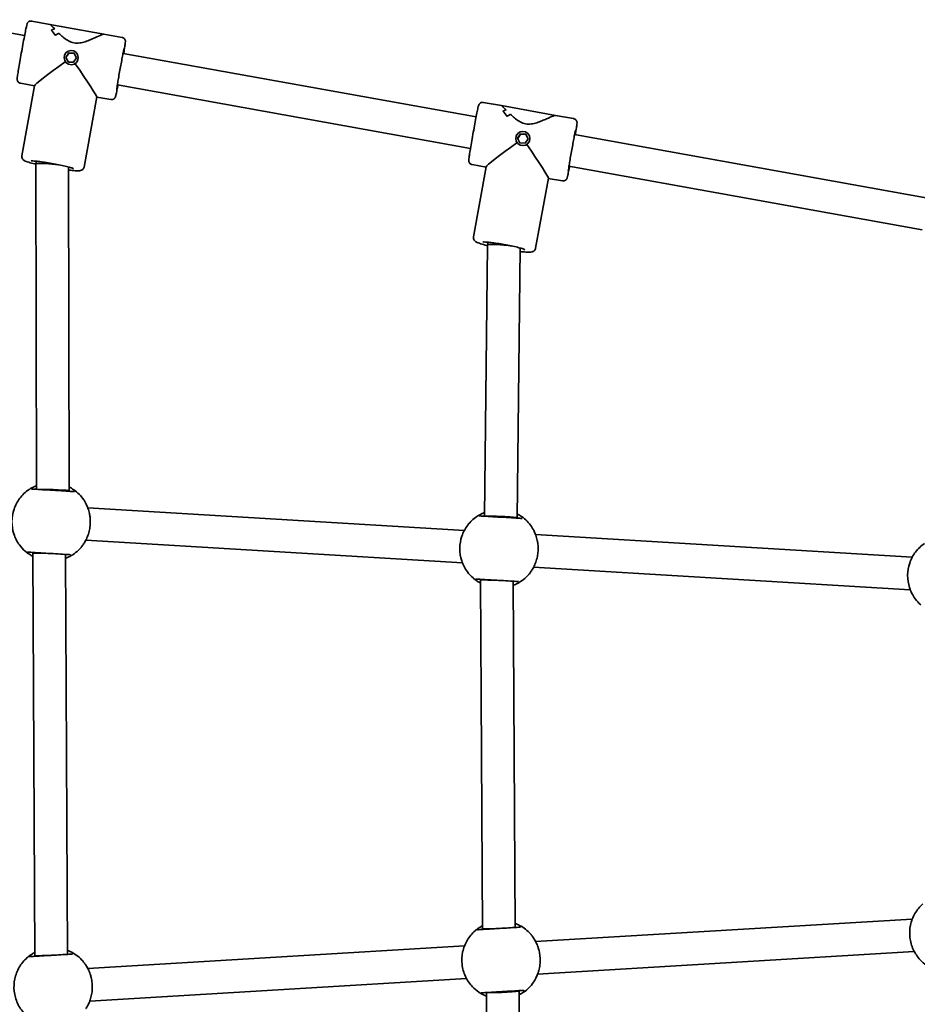
# Model space of a CAD drawing. Units: millimetres. Extents: x 10988 to 19073, y 7522 to 14171.
# Drawn here: x 15975 to 16415, y 10946 to 11428 of the extents above; entities that cross this region are included whole.
import ezdxf

# ---------------------------------------------------------------- set-up
doc = ezdxf.new("R2010")
doc.units = ezdxf.units.MM
doc.header["$LTSCALE"] = 100
doc.layers.add('Widoczne (ISO)', color=7, linetype='Continuous', lineweight=35)

msp = doc.modelspace()

# ---------------------------------------------------------------- linework, layer by layer
at = {"layer": 'Widoczne (ISO)'}
for p, q in [((15977.62, 11420.45), (15804.5, 11451.61)), ((15990.03, 11425.97), (15981.12, 11427.57)), ((15990.03, 11425.97), (16016.49, 11421.21)), ((15990.73, 11423.15), (15990.73, 11423.15)), ((16025.4, 11419.6), (16016.49, 11421.21)), ((15997.88, 11409.78), (15999.27, 11411.97)), ((15999.28, 11411.81), (15997.93, 11409.69)), ((15999.27, 11411.97), (16001.87, 11411.86)), ((15999.27, 11411.97), (15999.28, 11411.81)), ((16001.87, 11411.7), (15999.28, 11411.81)), ((16001.87, 11411.86), (16003.07, 11409.56)), ((16001.87, 11411.86), (16001.87, 11411.7)), ((16003.03, 11409.5), (16001.87, 11411.7)), ((16199.03, 11380.6), (16025.91, 11411.76)), ((15996.98, 11409.56), (15996.98, 11409.45)), ((15999.08, 11407.49), (15997.88, 11409.78)), ((16001.68, 11407.38), (15999.08, 11407.49)), ((16003.07, 11409.56), (16001.68, 11407.38)), ((16003.97, 11409.79), (16003.98, 11409.68)), ((15982.5, 11395.83), (15975.63, 11397.06)), ((15976.28, 11361.56), (15982.51, 11395.9)), ((16196.24, 11365.1), (16023.12, 11396.26)), ((16006.79, 11356.03), (16013.01, 11390.36)), ((16019.91, 11389.09), (16013.01, 11390.34)), ((16211.46, 11386.11), (16202.53, 11387.72)), ((16211.46, 11386.11), (16237.89, 11381.36)), ((16212.16, 11383.4), (16212.16, 11383.4)), ((16246.82, 11379.75), (16237.89, 11381.36)), ((16218.42, 11369.99), (16218.42, 11369.87)), ((16219.32, 11370.12), (16220.72, 11372.3)), ((16220.52, 11367.83), (16219.32, 11370.12)), ((16220.72, 11372.12), (16219.38, 11370.02)), ((16220.72, 11372.3), (16223.31, 11372.19)), ((16220.72, 11372.3), (16220.72, 11372.12)), ((16223.31, 11372.01), (16220.72, 11372.12)), ((16224.51, 11369.9), (16223.12, 11367.72)), ((16223.31, 11372.19), (16224.51, 11369.9)), ((16223.31, 11372.19), (16223.31, 11372.01)), ((16224.46, 11369.82), (16223.31, 11372.01)), ((16225.42, 11370.03), (16225.42, 11369.91)), ((16420.44, 11340.75), (16247.32, 11371.91)), ((16223.12, 11367.72), (16220.52, 11367.83)), ((15983.18, 11357.55), (15983.42, 11358.88)), ((15983.5, 11198.02), (15983.18, 11357.54)), ((15999.5, 11197.31), (15999.18, 11356.02)), ((16203.9, 11355.98), (16197.04, 11357.21)), ((16197.69, 11321.76), (16203.92, 11356.06)), ((16417.65, 11325.25), (16244.53, 11356.41)), ((16228.19, 11316.22), (16234.42, 11350.53)), ((16241.32, 11349.24), (16234.41, 11350.48)), ((16203.08, 11184.84), (16204.6, 11317.79)), ((16204.6, 11317.8), (16204.85, 11319.17)), ((16219.07, 11184.08), (16220.58, 11316.27)), ((16220.58, 11316.27), (16220.59, 11316.31)), ((15999.48, 11197.06), (15999.5, 11197.3)), ((16193.26, 11177.9), (16008.58, 11188.98)), ((16219.06, 11183.88), (16219.07, 11184.08)), ((16412.83, 11164.73), (16228.16, 11175.81)), ((16192.3, 11161.96), (16007.63, 11173.04)), ((15981.64, 11166.81), (15981.65, 11167.07)), ((15982.64, 10969.28), (15981.64, 11166.81)), ((15998.63, 10970.02), (15997.64, 11166.11)), ((16411.88, 11148.79), (16227.2, 11159.87)), ((16201.21, 11153.64), (16201.23, 11153.9)), ((16202.21, 10982.45), (16201.21, 11153.64)), ((16218.21, 10983.19), (16217.22, 11152.94)), ((16412.87, 10987.34), (16228.2, 10976.26)), ((16202.22, 10982.23), (16202.21, 10982.45)), ((16193.3, 10974.17), (16008.62, 10963.09)), ((15982.65, 10969.06), (15982.64, 10969.28)), ((16413.83, 10971.4), (16229.15, 10960.32)), ((16194.25, 10958.23), (16009.58, 10947.15)), ((16204.59, 10818.31), (16204.07, 10951.29)), ((16220.07, 10952.02), (16220.05, 10952.25)), ((16220.59, 10819.77), (16220.07, 10952.02))]:
    msp.add_line(p, q, dxfattribs=at)
for centre, major_axis, ratio, start_param, end_param in [((15998.08, 11408.77), (10.61, -12.28), 0.924412, 2.771095, 2.8829), ((15998.08, 11408.77), (-10.61, 12.28), 0.924412, 5.912684, 6.024489), ((15979.11, 11412.19), (-12.09, -10.45), 0.92194, 2.962909, 3.188978), ((15979.11, 11412.19), (12.09, 10.45), 0.92194, 6.104506, 6.330574), ((15981.89, 11411.69), (12.09, 10.45), 0.92194, 0.159164, 0.15919), ((16002.95, 11407.89), (-10.61, 12.28), 0.924412, 6.115289, 6.250561), ((16002.95, 11407.89), (10.61, -12.28), 0.924412, 2.973692, 3.108964), ((15981.89, 11411.69), (12.09, 10.45), 0.92194, 6.239774, 6.239804), ((16000.52, 11408.33), (-18, -12.49), 0.047399, 4.842099, 6.23576), ((16000.52, 11408.33), (-12.48, 17.99), 0.030696, 3.172239, 4.599459), ((16219.49, 11368.92), (10.5, -12.48), 0.91425, 2.778513, 2.890318), ((16219.49, 11368.92), (-10.5, 12.48), 0.91425, 5.920103, 6.031907), ((16200.52, 11372.34), (-12.29, -10.34), 0.911461, 2.98175, 3.207819), ((16200.52, 11372.34), (12.29, 10.34), 0.911461, 6.123347, 6.349415), ((16203.3, 11371.83), (12.29, 10.34), 0.911461, 0.178005, 0.178031), ((16224.36, 11368.04), (-10.5, 12.48), 0.91425, 6.122707, 6.257979), ((16224.36, 11368.04), (10.5, -12.48), 0.91425, 2.981111, 3.116382), ((16203.3, 11371.83), (12.29, 10.34), 0.911461, 6.258615, 6.258644), ((16221.93, 11368.48), (-18, -12.49), 0.053115, 4.836395, 6.23004), ((16221.93, 11368.48), (-12.48, 17.98), 0.03642, 3.177942, 4.605178), ((15991.18, 11356.83), (8, -0.71), 0.07885, 1.580405, 3.148764), ((15991.18, 11356.83), (8, -0.71), 0.07885, 1.181774, 1.580405), ((16212.59, 11317.03), (-7.99, 0.77), 0.090131, 4.721589, 6.290781), ((16212.59, 11317.03), (-7.99, 0.77), 0.090131, 4.200476, 4.721589), ((16212.59, 11317.03), (-7.99, 0.77), 0.090131, 3.149188, 3.214343), ((15991.5, 11197.54), (-8, 0.23), 0.039923, 3.140356, 5.623374), ((16005.96, 11192.75), (0.798, -0.855), 0.536109, 1.291948, 1.30285), ((16211.07, 11184.36), (-8, 0.29), 0.045544, 3.140488, 5.793962), ((16003.99, 11181.35), (1.33, 9.39), 0.602939, 5.119244, 5.131683), ((16003.98, 11181.17), (0.2, -9.49), 0.602939, 1.151502, 1.163941), ((16225.53, 11179.57), (0.798, -0.855), 0.536109, 1.291948, 1.30285), ((16223.56, 11168.17), (1.33, 9.39), 0.602939, 5.119244, 5.131683), ((15989.64, 11166.59), (8, -0.22), 0.000043, 1.572118, 3.141591), ((16004.57, 11169.62), (-0.897, -0.755), 0.537696, 1.839092, 1.849966), ((16223.55, 11168), (0.2, -9.49), 0.602939, 1.151502, 1.163941), ((16224.14, 11156.45), (-0.897, -0.755), 0.537696, 1.839092, 1.849966), ((16209.21, 11153.42), (-8, 0.22), 0.00005, 4.713897, 6.283184), ((16210.21, 10982.71), (-8, -0.26), 0.00005, 4.710556, 6.283184), ((16225.14, 10979.68), (0.894, -0.754), 0.536109, 1.291948, 1.30285), ((15990.64, 10969.54), (8, 0.26), 0.000043, 1.569231, 3.141592), ((16224.55, 10968.13), (0.2, 9.49), 0.602939, 5.119244, 5.131683), ((16005.56, 10966.51), (0.894, -0.754), 0.536109, 1.291948, 1.30285), ((16224.56, 10967.96), (1.33, -9.39), 0.602939, 1.151502, 1.163941), ((16004.97, 10954.96), (0.2, 9.49), 0.602939, 5.119244, 5.131683), ((16226.52, 10956.56), (-0.8, -0.857), 0.537696, 1.839092, 1.849966), ((16004.98, 10954.78), (1.33, -9.39), 0.602939, 1.151502, 1.163941), ((16212.07, 10951.77), (-8, -0.26), 0.045578, 0.550965, 3.142869)]:
    msp.add_ellipse(centre, major_axis=major_axis, ratio=ratio, start_param=start_param, end_param=end_param, dxfattribs=at)
for centre, major_axis, ratio in [((16000.47, 11409.67), (3.5, 0.11), 0.996814), ((16221.92, 11370.01), (3.5, 0.02), 0.995859)]:
    msp.add_ellipse(centre, major_axis=major_axis, ratio=ratio, dxfattribs=at)
for points, knots in [([(15975.63, 11397.06), (15975.42, 11397.1), (15975.22, 11397.17), (15974.85, 11397.37), (15974.7, 11397.49), (15974.43, 11397.75), (15974.34, 11397.89), (15974.17, 11398.17), (15974.12, 11398.29), (15974.04, 11398.52), (15974.02, 11398.61), (15974, 11398.76), (15973.99, 11398.83), (15973.98, 11398.96), (15973.98, 11399.01), (15973.97, 11399.17), (15973.98, 11399.24), (15974, 11399.65), (15974.06, 11400.02), (15974.23, 11401.26), (15974.37, 11402.15), (15974.71, 11404.23), (15974.91, 11405.41), (15975.35, 11407.98), (15975.59, 11409.36), (15976.09, 11412.18), (15976.35, 11413.62), (15976.86, 11416.42), (15977.12, 11417.79), (15977.59, 11420.29), (15977.81, 11421.44), (15978.2, 11423.4), (15978.37, 11424.22), (15978.64, 11425.48), (15978.66, 11425.7), (15978.89, 11426.32), (15978.91, 11426.38), (15978.98, 11426.52), (15979.01, 11426.56), (15979.08, 11426.68), (15979.13, 11426.78), (15979.35, 11427.02), (15979.48, 11427.17), (15979.93, 11427.43), (15980.18, 11427.54), (15980.69, 11427.61), (15980.91, 11427.61), (15981.12, 11427.57)], [6.205114, 6.205114, 6.205114, 6.205114, 6.210501, 6.210501, 6.216435, 6.216435, 6.224162, 6.224162, 6.235228, 6.235228, 6.24918, 6.24918, 6.265804, 6.265804, 6.29131, 6.29131, 6.350954, 6.350954, 6.645092, 6.645092, 6.984644, 6.984644, 7.308098, 7.308098, 7.629441, 7.629441, 7.950277, 7.950277, 8.271132, 8.271132, 8.59256, 8.59256, 8.916365, 8.916365, 9.257334, 9.257334, 9.290576, 9.290576, 9.301705, 9.301705, 9.31863, 9.31863, 9.332272, 9.332272, 9.341308, 9.341308, 9.346707, 9.346707, 9.346707, 9.346707]), ([(15992.3, 11423.77), (15991.75, 11424.35), (15991.26, 11424.86), (15990.59, 11425.53), (15990.36, 11425.74), (15990.13, 11425.93), (15990.07, 11425.96), (15990.03, 11425.97)], [10.2894052, 10.2894052, 10.2894052, 10.2894052, 10.638578, 10.638578, 10.9101173, 10.9101173, 11.0613066, 11.0613066, 11.0613066, 11.0613066]), ([(15990.03, 11425.97), (15990.07, 11425.96), (15990.13, 11425.93), (15990.36, 11425.74), (15990.59, 11425.53), (15991.26, 11424.86), (15991.75, 11424.35), (15992.3, 11423.77)], [2.3566813, 2.3566813, 2.3566813, 2.3566813, 2.5078706, 2.5078706, 2.7794099, 2.7794099, 3.1285317, 3.1285317, 3.1285317, 3.1285317]), ([(16016.49, 11421.21), (16016.44, 11421.22), (16016.36, 11421.21), (16016.02, 11421.12), (16015.71, 11421.01), (16014.49, 11420.5), (16013.32, 11419.95), (16011.39, 11419.08), (16010.65, 11418.75), (16009.06, 11418.09), (16008.22, 11417.76), (16006.47, 11417.2), (16005.56, 11416.97), (16003.72, 11416.72), (16002.78, 11416.71), (16001.84, 11416.88), (16000.89, 11417.05), (16000.02, 11417.38), (15998.39, 11418.26), (15997.64, 11418.79), (15996.22, 11419.92), (15995.55, 11420.52), (15994.75, 11421.29), (15994.57, 11421.46), (15994.39, 11421.64)], [6.829344, 6.829344, 6.829344, 6.829344, 6.980533, 6.980533, 7.252073, 7.252073, 7.795151, 7.795151, 8.082695, 8.082695, 8.370238, 8.370238, 8.657782, 8.657782, 8.945325, 8.945325, 8.945325, 9.232869, 9.232869, 9.520412, 9.520412, 9.807956, 9.807956, 9.897439, 9.897439, 9.897439, 9.897439]), ([(15994.39, 11421.64), (15994.57, 11421.46), (15994.75, 11421.29), (15995.55, 11420.52), (15996.22, 11419.92), (15997.64, 11418.79), (15998.39, 11418.26), (16000.02, 11417.38), (16000.89, 11417.05), (16002.78, 11416.71), (16003.72, 11416.72), (16005.56, 11416.97), (16006.47, 11417.2), (16008.22, 11417.76), (16009.06, 11418.09), (16010.65, 11418.75), (16011.39, 11419.08), (16013.32, 11419.95), (16014.49, 11420.5), (16015.71, 11421.01), (16016.02, 11421.12), (16016.36, 11421.21), (16016.44, 11421.22), (16016.49, 11421.21)], [3.520602, 3.520602, 3.520602, 3.520602, 3.610032, 3.610032, 3.897576, 3.897576, 4.185119, 4.185119, 4.472663, 4.472663, 4.760206, 4.760206, 5.04775, 5.04775, 5.335293, 5.335293, 5.622837, 5.622837, 6.165915, 6.165915, 6.437455, 6.437455, 6.588644, 6.588644, 6.588644, 6.588644]), ([(16026.2, 11411.71), (16026.32, 11412.42), (16026.43, 11413.08), (16026.69, 11414.68), (16026.82, 11415.5), (16027, 11416.78), (16027.06, 11416.99), (16027.06, 11417.65), (16027.06, 11417.72), (16027.04, 11417.87), (16027.04, 11417.92), (16027.01, 11418.06), (16026.99, 11418.16), (16026.88, 11418.47), (16026.8, 11418.65), (16026.48, 11419.05), (16026.28, 11419.24), (16025.82, 11419.49), (16025.62, 11419.56), (16025.4, 11419.6)], [2.2693775, 2.2693775, 2.2693775, 2.2693775, 2.4655177, 2.4655177, 2.7893222, 2.7893222, 3.1302913, 3.1302913, 3.1635332, 3.1635332, 3.1746624, 3.1746624, 3.1915879, 3.1915879, 3.2052291, 3.2052291, 3.214266, 3.214266, 3.2196641, 3.2196641, 3.2196641, 3.2196641]), ([(16022.79, 11394), (16022.79, 11394), (16022.79, 11394), (16022.79, 11394.03), (16022.8, 11394.13), (16022.85, 11394.5), (16022.9, 11394.88), (16023.06, 11395.92), (16023.18, 11396.63), (16023.45, 11398.28), (16023.61, 11399.23), (16023.96, 11401.26), (16024.15, 11402.34), (16024.54, 11404.53), (16024.75, 11405.63), (16025.14, 11407.75), (16025.32, 11408.76), (16025.67, 11410.58), (16025.83, 11411.39), (16026.1, 11412.72), (16026.21, 11413.24), (16026.33, 11413.75), (16026.35, 11413.87), (16026.38, 11413.98), (16026.39, 11414), (16026.39, 11414)], [6.351856, 6.351856, 6.351856, 6.351856, 6.373986, 6.373986, 6.512272, 6.512272, 6.774265, 6.774265, 7.083442, 7.083442, 7.400312, 7.400312, 7.718876, 7.718876, 8.037849, 8.037849, 8.356642, 8.356642, 8.67438, 8.67438, 8.987683, 8.987683, 9.128187, 9.128187, 9.199964, 9.199964, 9.199964, 9.199964]), ([(16019.91, 11389.09), (16020.12, 11389.05), (16020.34, 11389.05), (16020.75, 11389.11), (16020.93, 11389.17), (16021.27, 11389.32), (16021.41, 11389.41), (16021.67, 11389.62), (16021.76, 11389.72), (16021.91, 11389.9), (16021.96, 11389.98), (16022.04, 11390.12), (16022.07, 11390.17), (16022.12, 11390.29), (16022.14, 11390.34), (16022.2, 11390.49), (16022.22, 11390.55), (16022.34, 11390.95), (16022.42, 11391.32), (16022.69, 11392.54), (16022.87, 11393.42), (16023.18, 11395.02), (16023.29, 11395.59), (16023.41, 11396.21)], [0.0780714, 0.0780714, 0.0780714, 0.0780714, 0.0834582, 0.0834582, 0.0893929, 0.0893929, 0.09712, 0.09712, 0.1081852, 0.1081852, 0.1221373, 0.1221373, 0.1387619, 0.1387619, 0.1642677, 0.1642677, 0.2239118, 0.2239118, 0.5180499, 0.5180499, 0.8576016, 0.8576016, 1.0283581, 1.0283581, 1.0283581, 1.0283581]), ([(16197.04, 11357.21), (16196.83, 11357.25), (16196.63, 11357.32), (16196.26, 11357.52), (16196.11, 11357.64), (16195.85, 11357.9), (16195.75, 11358.03), (16195.58, 11358.32), (16195.53, 11358.44), (16195.45, 11358.67), (16195.44, 11358.76), (16195.41, 11358.91), (16195.4, 11358.97), (16195.39, 11359.1), (16195.39, 11359.16), (16195.38, 11359.32), (16195.39, 11359.39), (16195.42, 11359.8), (16195.47, 11360.17), (16195.64, 11361.41), (16195.78, 11362.3), (16196.12, 11364.38), (16196.32, 11365.56), (16196.76, 11368.13), (16197, 11369.5), (16197.5, 11372.33), (16197.76, 11373.77), (16198.27, 11376.57), (16198.53, 11377.93), (16199, 11380.44), (16199.22, 11381.59), (16199.61, 11383.55), (16199.78, 11384.37), (16200.05, 11385.63), (16200.07, 11385.85), (16200.3, 11386.47), (16200.32, 11386.53), (16200.39, 11386.67), (16200.42, 11386.71), (16200.49, 11386.83), (16200.54, 11386.93), (16200.76, 11387.17), (16200.89, 11387.31), (16201.34, 11387.58), (16201.59, 11387.69), (16202.1, 11387.76), (16202.32, 11387.76), (16202.53, 11387.72)], [6.193691, 6.193691, 6.193691, 6.193691, 6.199078, 6.199078, 6.205013, 6.205013, 6.21274, 6.21274, 6.223805, 6.223805, 6.237757, 6.237757, 6.254382, 6.254382, 6.279887, 6.279887, 6.339531, 6.339531, 6.633669, 6.633669, 6.973221, 6.973221, 7.296676, 7.296676, 7.618018, 7.618018, 7.938854, 7.938854, 8.259709, 8.259709, 8.581137, 8.581137, 8.904942, 8.904942, 9.245911, 9.245911, 9.279153, 9.279153, 9.290282, 9.290282, 9.307208, 9.307208, 9.320849, 9.320849, 9.329886, 9.329886, 9.335284, 9.335284, 9.335284, 9.335284]), ([(16213.73, 11384), (16213.17, 11384.56), (16212.69, 11385.06), (16212.01, 11385.71), (16211.78, 11385.92), (16211.55, 11386.08), (16211.5, 11386.11), (16211.46, 11386.11)], [10.2894052, 10.2894052, 10.2894052, 10.2894052, 10.638578, 10.638578, 10.9101173, 10.9101173, 11.0437719, 11.0437719, 11.0437719, 11.0437719]), ([(16211.46, 11386.11), (16211.5, 11386.11), (16211.55, 11386.08), (16211.78, 11385.92), (16212.01, 11385.71), (16212.69, 11385.06), (16213.17, 11384.56), (16213.73, 11384)], [2.374216, 2.374216, 2.374216, 2.374216, 2.5078706, 2.5078706, 2.7794099, 2.7794099, 3.1285317, 3.1285317, 3.1285317, 3.1285317]), ([(16237.89, 11381.36), (16237.84, 11381.37), (16237.76, 11381.36), (16237.44, 11381.3), (16237.13, 11381.19), (16235.92, 11380.72), (16234.75, 11380.18), (16232.82, 11379.33), (16232.08, 11379.01), (16230.5, 11378.36), (16229.65, 11378.04), (16227.9, 11377.48), (16227, 11377.25), (16225.16, 11377.01), (16224.22, 11377), (16223.28, 11377.17), (16222.33, 11377.34), (16221.46, 11377.68), (16219.83, 11378.54), (16219.07, 11379.07), (16217.65, 11380.2), (16216.99, 11380.79), (16216.19, 11381.55), (16216, 11381.72), (16215.82, 11381.9)], [6.846879, 6.846879, 6.846879, 6.846879, 6.980533, 6.980533, 7.252073, 7.252073, 7.795151, 7.795151, 8.082695, 8.082695, 8.370238, 8.370238, 8.657782, 8.657782, 8.945325, 8.945325, 8.945325, 9.232869, 9.232869, 9.520412, 9.520412, 9.807956, 9.807956, 9.897439, 9.897439, 9.897439, 9.897439]), ([(16215.82, 11381.9), (16216, 11381.72), (16216.19, 11381.55), (16216.99, 11380.79), (16217.65, 11380.2), (16219.07, 11379.07), (16219.83, 11378.54), (16221.46, 11377.68), (16222.33, 11377.34), (16224.22, 11377), (16225.16, 11377.01), (16227, 11377.25), (16227.9, 11377.48), (16229.65, 11378.04), (16230.5, 11378.36), (16232.08, 11379.01), (16232.82, 11379.33), (16234.75, 11380.18), (16235.92, 11380.72), (16237.13, 11381.19), (16237.44, 11381.3), (16237.76, 11381.36), (16237.84, 11381.37), (16237.89, 11381.36)], [3.520602, 3.520602, 3.520602, 3.520602, 3.610032, 3.610032, 3.897576, 3.897576, 4.185119, 4.185119, 4.472663, 4.472663, 4.760206, 4.760206, 5.04775, 5.04775, 5.335293, 5.335293, 5.622837, 5.622837, 6.165915, 6.165915, 6.437455, 6.437455, 6.571109, 6.571109, 6.571109, 6.571109]), ([(16247.61, 11371.86), (16247.73, 11372.57), (16247.84, 11373.23), (16248.1, 11374.83), (16248.23, 11375.65), (16248.41, 11376.93), (16248.47, 11377.14), (16248.47, 11377.8), (16248.47, 11377.87), (16248.45, 11378.02), (16248.45, 11378.07), (16248.42, 11378.2), (16248.4, 11378.31), (16248.29, 11378.61), (16248.21, 11378.8), (16247.89, 11379.2), (16247.69, 11379.39), (16247.23, 11379.64), (16247.03, 11379.71), (16246.82, 11379.75)], [2.2808003, 2.2808003, 2.2808003, 2.2808003, 2.4769404, 2.4769404, 2.800745, 2.800745, 3.1417141, 3.1417141, 3.1749559, 3.1749559, 3.1860852, 3.1860852, 3.2030107, 3.2030107, 3.2166519, 3.2166519, 3.2256888, 3.2256888, 3.2310869, 3.2310869, 3.2310869, 3.2310869]), ([(16244.2, 11354.15), (16244.2, 11354.15), (16244.2, 11354.15), (16244.2, 11354.18), (16244.21, 11354.28), (16244.26, 11354.65), (16244.31, 11355.03), (16244.47, 11356.07), (16244.59, 11356.78), (16244.86, 11358.43), (16245.02, 11359.38), (16245.37, 11361.41), (16245.56, 11362.49), (16245.96, 11364.68), (16246.16, 11365.78), (16246.55, 11367.9), (16246.74, 11368.9), (16247.08, 11370.72), (16247.24, 11371.53), (16247.51, 11372.87), (16247.62, 11373.39), (16247.74, 11373.9), (16247.77, 11374.02), (16247.79, 11374.13), (16247.8, 11374.15), (16247.8, 11374.15)], [6.340433, 6.340433, 6.340433, 6.340433, 6.362563, 6.362563, 6.500849, 6.500849, 6.762842, 6.762842, 7.072019, 7.072019, 7.388889, 7.388889, 7.707454, 7.707454, 8.026426, 8.026426, 8.345219, 8.345219, 8.662957, 8.662957, 8.97626, 8.97626, 9.116764, 9.116764, 9.188541, 9.188541, 9.188541, 9.188541]), ([(15983.18, 11357.41), (15983, 11357.45), (15982.82, 11357.5), (15981.48, 11357.83), (15980.47, 11358.1), (15978.74, 11358.64), (15978.12, 11358.84), (15977.29, 11359.33), (15977.09, 11359.45), (15976.76, 11359.81), (15976.68, 11359.9), (15976.48, 11360.21), (15976.35, 11360.45), (15976.24, 11361.02), (15976.23, 11361.29), (15976.28, 11361.56)], [3.7802281, 3.7802281, 3.7802281, 3.7802281, 3.8301747, 3.8301747, 4.1608012, 4.1608012, 4.5228033, 4.5228033, 4.625986, 4.625986, 4.6553222, 4.6553222, 4.6986786, 4.6986786, 4.7291686, 4.7291686, 4.7291686, 4.7291686]), ([(15980.84, 11359.01), (15980.84, 11359.01), (15980.84, 11359.01), (15980.89, 11359.02), (15981, 11359.03), (15981.43, 11359.03), (15981.81, 11359.01), (15982.89, 11358.94), (15983.63, 11358.87), (15985.37, 11358.66), (15986.39, 11358.52), (15988.57, 11358.19), (15989.73, 11358), (15992.07, 11357.58), (15993.25, 11357.35), (15995.5, 11356.89), (15996.56, 11356.66), (15998.46, 11356.21), (15999.29, 11356), (16000.6, 11355.63), (16001.1, 11355.46), (16001.49, 11355.31), (16001.57, 11355.27), (16001.62, 11355.25), (16001.63, 11355.24), (16001.63, 11355.24)], [4.957191, 4.957191, 4.957191, 4.957191, 4.987617, 4.987617, 5.124663, 5.124663, 5.35079, 5.35079, 5.638372, 5.638372, 5.946619, 5.946619, 6.260804, 6.260804, 6.576473, 6.576473, 6.891284, 6.891284, 7.201606, 7.201606, 7.494899, 7.494899, 7.60304, 7.60304, 7.642739, 7.642739, 7.642739, 7.642739]), ([(16006.79, 11356.03), (16006.74, 11355.78), (16006.65, 11355.55), (16006.42, 11355.15), (16006.27, 11354.98), (16005.97, 11354.71), (16005.82, 11354.61), (16005.5, 11354.44), (16005.35, 11354.38), (16004.93, 11354.26), (16004.72, 11354.23), (16003.89, 11354.15), (16003.25, 11354.16), (16001.51, 11354.27), (16000.42, 11354.38), (15999.18, 11354.53)], [1.587576, 1.587576, 1.587576, 1.587576, 1.6155211, 1.6155211, 1.6462516, 1.6462516, 1.684503, 1.684503, 1.7390868, 1.7390868, 1.8542222, 1.8542222, 2.1683815, 2.1683815, 2.5084398, 2.5084398, 2.5084398, 2.5084398]), ([(16241.32, 11349.24), (16241.54, 11349.2), (16241.75, 11349.2), (16242.16, 11349.26), (16242.34, 11349.32), (16242.68, 11349.47), (16242.82, 11349.56), (16243.08, 11349.77), (16243.17, 11349.87), (16243.32, 11350.05), (16243.37, 11350.13), (16243.45, 11350.27), (16243.48, 11350.32), (16243.53, 11350.44), (16243.55, 11350.49), (16243.61, 11350.64), (16243.63, 11350.7), (16243.75, 11351.1), (16243.83, 11351.47), (16244.1, 11352.69), (16244.28, 11353.57), (16244.59, 11355.16), (16244.71, 11355.74), (16244.82, 11356.36)], [0.0894942, 0.0894942, 0.0894942, 0.0894942, 0.094881, 0.094881, 0.1008157, 0.1008157, 0.1085428, 0.1085428, 0.119608, 0.119608, 0.13356, 0.13356, 0.1501847, 0.1501847, 0.1756905, 0.1756905, 0.2353346, 0.2353346, 0.5294726, 0.5294726, 0.8690244, 0.8690244, 1.0397809, 1.0397809, 1.0397809, 1.0397809]), ([(16204.59, 11317.48), (16204.21, 11317.57), (16203.84, 11317.67), (16202.36, 11318.06), (16201.39, 11318.35), (16199.71, 11318.94), (16199.19, 11318.95), (16198.23, 11319.91), (16198.13, 11320.02), (16197.9, 11320.37), (16197.76, 11320.64), (16197.65, 11321.23), (16197.65, 11321.5), (16197.69, 11321.76)], [3.7762157, 3.7762157, 3.7762157, 3.7762157, 3.8808582, 3.8808582, 4.2151366, 4.2151366, 4.6012201, 4.6012201, 4.6424951, 4.6424951, 4.6954966, 4.6954966, 4.7291847, 4.7291847, 4.7291847, 4.7291847]), ([(16202.34, 11319.26), (16202.34, 11319.26), (16202.36, 11319.26), (16202.52, 11319.28), (16202.71, 11319.28), (16203.36, 11319.28), (16203.87, 11319.25), (16205.21, 11319.14), (16206.06, 11319.05), (16207.99, 11318.81), (16209.08, 11318.65), (16211.34, 11318.29), (16212.52, 11318.09), (16214.85, 11317.65), (16215.99, 11317.41), (16218.12, 11316.94), (16219.1, 11316.71), (16220.78, 11316.27), (16221.49, 11316.06), (16222.49, 11315.73), (16222.83, 11315.58), (16222.96, 11315.52), (16222.97, 11315.51), (16222.97, 11315.51)], [4.965313, 4.965313, 4.965313, 4.965313, 5.040143, 5.040143, 5.208917, 5.208917, 5.461038, 5.461038, 5.757298, 5.757298, 6.067543, 6.067543, 6.38192, 6.38192, 6.696904, 6.696904, 7.00974, 7.00974, 7.314322, 7.314322, 7.586412, 7.586412, 7.634649, 7.634649, 7.634649, 7.634649]), ([(16228.19, 11316.22), (16228.15, 11315.97), (16228.05, 11315.73), (16227.81, 11315.31), (16227.66, 11315.14), (16227.34, 11314.86), (16227.18, 11314.76), (16226.82, 11314.57), (16226.64, 11314.52), (16226.06, 11314.36), (16225.72, 11314.33), (16224.77, 11314.29), (16224.14, 11314.31), (16222.57, 11314.4), (16221.62, 11314.48), (16220.56, 11314.6)], [1.5875921, 1.5875921, 1.5875921, 1.5875921, 1.620508, 1.620508, 1.6567939, 1.6567939, 1.7027181, 1.7027181, 1.7735301, 1.7735301, 1.9606071, 1.9606071, 2.2223729, 2.2223729, 2.5108547, 2.5108547, 2.5108547, 2.5108547]), ([(15983.49, 11199.8), (15983.48, 11199.8), (15983.46, 11199.79), (15982.74, 11199.5), (15982.11, 11199.2), (15981.06, 11198.65), (15980.64, 11198.4), (15980.21, 11198.14), (15980.1, 11198.07), (15979.94, 11197.97), (15979.88, 11197.93), (15979.88, 11197.94)], [2.6476153, 2.6476153, 2.6476153, 2.6476153, 2.6528311, 2.6528311, 2.904009, 2.904009, 3.1551869, 3.1551869, 3.270649, 3.270649, 3.3778559, 3.3778559, 3.3778559, 3.3778559]), ([(15979.71, 11197.83), (15978.03, 11196.67), (15976.53, 11195.24), (15974.07, 11191.98), (15973.1, 11190.15), (15971.79, 11186.28), (15971.45, 11184.24), (15971.42, 11180.16), (15971.73, 11178.11), (15972.99, 11174.23), (15973.93, 11172.38), (15975.95, 11169.63), (15976.88, 11168.62), (15977.9, 11167.71)], [5.37595, 5.37595, 5.37595, 5.37595, 5.695939, 5.695939, 6.015957, 6.015957, 6.335997, 6.335997, 6.656042, 6.656042, 6.976076, 6.976076, 7.19042, 7.19042, 7.19042, 7.19042]), ([(15979.71, 11197.83), (15979.73, 11197.84), (15979.75, 11197.85), (15979.78, 11197.87), (15979.79, 11197.88), (15979.82, 11197.9), (15979.83, 11197.91), (15979.85, 11197.92), (15979.87, 11197.93), (15979.89, 11197.94), (15979.9, 11197.94), (15979.9, 11197.95)], [0.05227591, 0.05227591, 0.05227591, 0.05227591, 0.05583733, 0.05583733, 0.05939875, 0.05939875, 0.06296017, 0.06296017, 0.06652159, 0.06652159, 0.07008301, 0.07008301, 0.07008301, 0.07008301]), ([(16002.03, 11196.9), (16001.99, 11196.91), (16001.93, 11196.91), (16001.43, 11196.94), (16000.46, 11197), (15997.74, 11197.16), (15996.02, 11197.27), (15992.42, 11197.48), (15990.56, 11197.59), (15987.16, 11197.8), (15985.61, 11197.89), (15983.12, 11198.04), (15982.16, 11198.1), (15981.23, 11198.15), (15981.02, 11198.17), (15980.96, 11198.17)], [0, 0, 0, 0, 0.129537, 0.129537, 0.725375, 0.725375, 1.299703, 1.299703, 1.842753, 1.842753, 2.356937, 2.356937, 2.86021, 2.86021, 3.174755, 3.174755, 3.174755, 3.174755]), ([(16006.61, 11192.93), (16005.95, 11193.88), (16005.21, 11194.78), (16003.57, 11196.41), (16002.68, 11197.15), (16001.01, 11198.3), (16000.27, 11198.75), (15999.49, 11199.14)], [3.806066, 3.806066, 3.806066, 3.806066, 3.9873306, 3.9873306, 4.1685952, 4.1685952, 4.3042204, 4.3042204, 4.3042204, 4.3042204]), ([(16006.75, 11192.69), (16006.75, 11192.69), (16006.75, 11192.69), (16006.75, 11192.68), (16006.77, 11192.64), (16006.88, 11192.46), (16007, 11192.27), (16007.34, 11191.68), (16007.58, 11191.23), (16008.13, 11190.12), (16008.43, 11189.43), (16008.98, 11187.89), (16009.23, 11187.04), (16009.54, 11185.6), (16009.63, 11185.02), (16009.71, 11184.44)], [0.103548, 0.103548, 0.103548, 0.103548, 0.109654, 0.109654, 0.196974, 0.196974, 0.375242, 0.375242, 0.614262, 0.614262, 0.873169, 0.873169, 1.132075, 1.132075, 1.294533, 1.294533, 1.294533, 1.294533]), ([(16199.28, 11184.66), (16199.3, 11184.67), (16199.32, 11184.68), (16199.35, 11184.7), (16199.37, 11184.71), (16199.39, 11184.73), (16199.4, 11184.73), (16199.43, 11184.75), (16199.44, 11184.75), (16199.46, 11184.76), (16199.47, 11184.77), (16199.48, 11184.77)], [0.05227591, 0.05227591, 0.05227591, 0.05227591, 0.05583733, 0.05583733, 0.05939875, 0.05939875, 0.06296017, 0.06296017, 0.06652159, 0.06652159, 0.07008301, 0.07008301, 0.07008301, 0.07008301]), ([(16203.1, 11186.64), (16203.07, 11186.63), (16203.05, 11186.62), (16202.31, 11186.33), (16201.68, 11186.02), (16200.64, 11185.47), (16200.22, 11185.23), (16199.78, 11184.96), (16199.67, 11184.89), (16199.51, 11184.8), (16199.45, 11184.76), (16199.46, 11184.76)], [2.6440869, 2.6440869, 2.6440869, 2.6440869, 2.6528311, 2.6528311, 2.904009, 2.904009, 3.1551869, 3.1551869, 3.270649, 3.270649, 3.3778559, 3.3778559, 3.3778559, 3.3778559]), ([(16221.6, 11183.73), (16221.57, 11183.73), (16221.51, 11183.74), (16221.01, 11183.77), (16220.04, 11183.83), (16217.31, 11183.99), (16215.6, 11184.09), (16212, 11184.31), (16210.13, 11184.42), (16206.73, 11184.62), (16205.18, 11184.72), (16202.69, 11184.87), (16201.73, 11184.92), (16200.8, 11184.98), (16200.59, 11184.99), (16200.54, 11185)], [0, 0, 0, 0, 0.129537, 0.129537, 0.725375, 0.725375, 1.299703, 1.299703, 1.842753, 1.842753, 2.356937, 2.356937, 2.86021, 2.86021, 3.174755, 3.174755, 3.174755, 3.174755]), ([(16226.18, 11179.76), (16225.53, 11180.71), (16224.78, 11181.6), (16223.14, 11183.24), (16222.25, 11183.98), (16220.59, 11185.13), (16219.85, 11185.56), (16219.09, 11185.95)], [3.806066, 3.806066, 3.806066, 3.806066, 3.9873306, 3.9873306, 4.1685952, 4.1685952, 4.3029392, 4.3029392, 4.3029392, 4.3029392]), ([(16009.72, 11184.32), (16009.77, 11183.89), (16009.8, 11183.44), (16009.84, 11182.53), (16009.85, 11182.07), (16009.83, 11181.14), (16009.8, 11180.68), (16009.71, 11179.75), (16009.65, 11179.3), (16009.5, 11178.4), (16009.41, 11177.96), (16009.31, 11177.53)], [5.754988, 5.754988, 5.754988, 5.754988, 5.8874973, 5.8874973, 6.0200067, 6.0200067, 6.152516, 6.152516, 6.2850254, 6.2850254, 6.4175347, 6.4175347, 6.4175347, 6.4175347]), ([(16199.28, 11184.66), (16197.6, 11183.5), (16196.11, 11182.07), (16193.64, 11178.81), (16192.68, 11176.98), (16191.36, 11173.11), (16191.02, 11171.07), (16190.99, 11166.98), (16191.31, 11164.94), (16192.56, 11161.05), (16193.5, 11159.21), (16195.52, 11156.46), (16196.45, 11155.44), (16197.48, 11154.54)], [5.37595, 5.37595, 5.37595, 5.37595, 5.695939, 5.695939, 6.015957, 6.015957, 6.335997, 6.335997, 6.656042, 6.656042, 6.976076, 6.976076, 7.19042, 7.19042, 7.19042, 7.19042]), ([(16009.28, 11177.42), (16009.06, 11176.51), (16008.77, 11175.63), (16008.11, 11173.99), (16007.75, 11173.24), (16007, 11171.9), (16006.63, 11171.33), (16005.99, 11170.4), (16005.72, 11170.05), (16005.47, 11169.73), (16005.42, 11169.66), (16005.37, 11169.6), (16005.36, 11169.58), (16005.36, 11169.58)], [2.158782, 2.158782, 2.158782, 2.158782, 2.417689, 2.417689, 2.676595, 2.676595, 2.935502, 2.935502, 3.194408, 3.194408, 3.299492, 3.299492, 3.349767, 3.349767, 3.349767, 3.349767]), ([(16226.32, 11179.51), (16226.32, 11179.51), (16226.32, 11179.51), (16226.32, 11179.51), (16226.35, 11179.47), (16226.45, 11179.29), (16226.57, 11179.1), (16226.91, 11178.51), (16227.16, 11178.06), (16227.7, 11176.94), (16228, 11176.25), (16228.55, 11174.72), (16228.8, 11173.87), (16229.11, 11172.42), (16229.21, 11171.85), (16229.28, 11171.26)], [0.103548, 0.103548, 0.103548, 0.103548, 0.109654, 0.109654, 0.196974, 0.196974, 0.375242, 0.375242, 0.614262, 0.614262, 0.873169, 0.873169, 1.132075, 1.132075, 1.294533, 1.294533, 1.294533, 1.294533]), ([(16229.29, 11171.15), (16229.34, 11170.72), (16229.38, 11170.27), (16229.42, 11169.36), (16229.42, 11168.9), (16229.4, 11167.97), (16229.37, 11167.5), (16229.28, 11166.58), (16229.22, 11166.12), (16229.07, 11165.22), (16228.99, 11164.78), (16228.88, 11164.36)], [5.754988, 5.754988, 5.754988, 5.754988, 5.8874973, 5.8874973, 6.0200067, 6.0200067, 6.152516, 6.152516, 6.2850254, 6.2850254, 6.4175347, 6.4175347, 6.4175347, 6.4175347]), ([(16418.86, 11171.48), (16417.17, 11170.32), (16415.68, 11168.89), (16413.22, 11165.63), (16412.25, 11163.8), (16410.94, 11159.94), (16410.59, 11157.9), (16410.56, 11153.81), (16410.88, 11151.77), (16412.14, 11147.88), (16413.08, 11146.04), (16415.1, 11143.29), (16416.02, 11142.27), (16417.05, 11141.36)], [2.234358, 2.234358, 2.234358, 2.234358, 2.554347, 2.554347, 2.874364, 2.874364, 3.194404, 3.194404, 3.51445, 3.51445, 3.834484, 3.834484, 4.048828, 4.048828, 4.048828, 4.048828]), ([(15978.08, 11167.57), (15978.07, 11167.58), (15978.06, 11167.58), (15978.05, 11167.6), (15978.04, 11167.6), (15978.01, 11167.62), (15978, 11167.63), (15977.98, 11167.65), (15977.96, 11167.66), (15977.94, 11167.68), (15977.92, 11167.7), (15977.9, 11167.71)], [0, 0, 0, 0, 0.00356142, 0.00356142, 0.00712284, 0.00712284, 0.01068426, 0.01068426, 0.01424569, 0.01424569, 0.01780711, 0.01780711, 0.01780711, 0.01780711]), ([(15978.07, 11167.58), (15978.07, 11167.58), (15978.07, 11167.58), (15978.08, 11167.57), (15978.13, 11167.53), (15978.33, 11167.37), (15978.54, 11167.21), (15979.15, 11166.74), (15979.6, 11166.42), (15980.58, 11165.78), (15981.09, 11165.48), (15981.65, 11165.18)], [0.0285089, 0.0285089, 0.0285089, 0.0285089, 0.0421269, 0.0421269, 0.1421082, 0.1421082, 0.3377714, 0.3377714, 0.5826841, 0.5826841, 0.7863705, 0.7863705, 0.7863705, 0.7863705]), ([(15979.11, 11167.22), (15979.14, 11167.22), (15979.24, 11167.22), (15979.68, 11167.19), (15980.12, 11167.16), (15981.46, 11167.08), (15982.47, 11167.02), (15984.9, 11166.88), (15986.34, 11166.79), (15989.49, 11166.6), (15991.21, 11166.5), (15994.46, 11166.3), (15995.98, 11166.21), (15998.58, 11166.06), (15999.55, 11166), (16000.07, 11165.97), (16000.14, 11165.96), (16000.17, 11165.96)], [0, 0, 0, 0, 0.206308, 0.206308, 0.5364, 0.5364, 0.96552, 0.96552, 1.422771, 1.422771, 1.925821, 1.925821, 2.446576, 2.446576, 3.038238, 3.038238, 3.174755, 3.174755, 3.174755, 3.174755]), ([(15997.65, 11164.15), (15998.37, 11164.42), (15999.08, 11164.74), (16000.79, 11165.64), (16001.76, 11166.27), (16003.58, 11167.69), (16004.43, 11168.49), (16005.2, 11169.36)], [1.9936902, 1.9936902, 1.9936902, 1.9936902, 2.1145901, 2.1145901, 2.2958547, 2.2958547, 2.4771193, 2.4771193, 2.4771193, 2.4771193]), ([(16228.86, 11164.25), (16228.63, 11163.34), (16228.35, 11162.46), (16227.69, 11160.82), (16227.32, 11160.06), (16226.58, 11158.73), (16226.21, 11158.16), (16225.56, 11157.23), (16225.29, 11156.87), (16225.04, 11156.56), (16224.99, 11156.48), (16224.94, 11156.42), (16224.93, 11156.41), (16224.93, 11156.41)], [2.158782, 2.158782, 2.158782, 2.158782, 2.417689, 2.417689, 2.676595, 2.676595, 2.935502, 2.935502, 3.194408, 3.194408, 3.299492, 3.299492, 3.349767, 3.349767, 3.349767, 3.349767]), ([(16217.23, 11150.97), (16217.95, 11151.25), (16218.65, 11151.56), (16220.36, 11152.46), (16221.34, 11153.09), (16223.16, 11154.52), (16224, 11155.32), (16224.77, 11156.18)], [1.9937985, 1.9937985, 1.9937985, 1.9937985, 2.1145901, 2.1145901, 2.2958547, 2.2958547, 2.4771193, 2.4771193, 2.4771193, 2.4771193]), ([(16197.66, 11154.4), (16197.65, 11154.4), (16197.64, 11154.41), (16197.62, 11154.42), (16197.61, 11154.43), (16197.59, 11154.45), (16197.58, 11154.46), (16197.55, 11154.47), (16197.54, 11154.49), (16197.51, 11154.51), (16197.49, 11154.52), (16197.48, 11154.54)], [0, 0, 0, 0, 0.00356142, 0.00356142, 0.00712284, 0.00712284, 0.01068426, 0.01068426, 0.01424569, 0.01424569, 0.01780711, 0.01780711, 0.01780711, 0.01780711]), ([(16197.64, 11154.41), (16197.64, 11154.41), (16197.64, 11154.41), (16197.65, 11154.4), (16197.7, 11154.36), (16197.9, 11154.2), (16198.11, 11154.03), (16198.72, 11153.57), (16199.17, 11153.24), (16200.15, 11152.61), (16200.66, 11152.3), (16201.22, 11152)], [0.0285089, 0.0285089, 0.0285089, 0.0285089, 0.0421269, 0.0421269, 0.1421082, 0.1421082, 0.3377714, 0.3377714, 0.5826841, 0.5826841, 0.7865006, 0.7865006, 0.7865006, 0.7865006]), ([(16198.68, 11154.05), (16198.72, 11154.05), (16198.82, 11154.04), (16199.25, 11154.02), (16199.69, 11153.99), (16201.03, 11153.91), (16202.04, 11153.85), (16204.47, 11153.7), (16205.91, 11153.62), (16209.06, 11153.43), (16210.78, 11153.33), (16214.03, 11153.13), (16215.56, 11153.04), (16218.15, 11152.88), (16219.13, 11152.82), (16219.64, 11152.79), (16219.71, 11152.79), (16219.75, 11152.79)], [0, 0, 0, 0, 0.206308, 0.206308, 0.5364, 0.5364, 0.96552, 0.96552, 1.422771, 1.422771, 1.925821, 1.925821, 2.446576, 2.446576, 3.038238, 3.038238, 3.174755, 3.174755, 3.174755, 3.174755]), ([(16418.05, 10994.77), (16416.51, 10993.41), (16415.2, 10991.81), (16413.15, 10988.28), (16412.4, 10986.35), (16411.56, 10982.36), (16411.47, 10980.29), (16411.93, 10976.23), (16412.48, 10974.24), (16414.2, 10970.53), (16415.35, 10968.81), (16417.68, 10966.32), (16418.73, 10965.43), (16419.85, 10964.65)], [2.234358, 2.234358, 2.234358, 2.234358, 2.554347, 2.554347, 2.874364, 2.874364, 3.194404, 3.194404, 3.51445, 3.51445, 3.834484, 3.834484, 4.048828, 4.048828, 4.048828, 4.048828]), ([(16202.2, 10984.12), (16202.12, 10984.07), (16202.03, 10984.03), (16201.28, 10983.61), (16200.69, 10983.24), (16199.72, 10982.57), (16199.33, 10982.27), (16198.93, 10981.96), (16198.83, 10981.88), (16198.69, 10981.76), (16198.63, 10981.72), (16198.63, 10981.72)], [2.6217291, 2.6217291, 2.6217291, 2.6217291, 2.6527039, 2.6527039, 2.9038818, 2.9038818, 3.1550597, 3.1550597, 3.2705218, 3.2705218, 3.3777287, 3.3777287, 3.3777287, 3.3777287]), ([(16220.74, 10983.34), (16220.69, 10983.34), (16220.56, 10983.33), (16220.07, 10983.3), (16219.6, 10983.27), (16218.18, 10983.19), (16217.14, 10983.13), (16214.65, 10982.98), (16213.19, 10982.89), (16210.02, 10982.7), (16208.31, 10982.6), (16205.1, 10982.4), (16203.6, 10982.32), (16201.1, 10982.17), (16200.19, 10982.11), (16199.75, 10982.08), (16199.7, 10982.08), (16199.68, 10982.08)], [0, 0, 0, 0, 0.206308, 0.206308, 0.5364, 0.5364, 0.96552, 0.96552, 1.422771, 1.422771, 1.925821, 1.925821, 2.446576, 2.446576, 3.038238, 3.038238, 3.174755, 3.174755, 3.174755, 3.174755]), ([(16225.76, 10979.95), (16225, 10980.81), (16224.15, 10981.61), (16222.33, 10983.04), (16221.36, 10983.67), (16219.64, 10984.57), (16218.93, 10984.89), (16218.2, 10985.17)], [0.6644734, 0.6644734, 0.6644734, 0.6644734, 0.845738, 0.845738, 1.0270025, 1.0270025, 1.1493918, 1.1493918, 1.1493918, 1.1493918]), ([(16198.47, 10981.59), (16196.94, 10980.24), (16195.63, 10978.64), (16193.57, 10975.11), (16192.83, 10973.18), (16191.99, 10969.18), (16191.89, 10967.12), (16192.35, 10963.06), (16192.91, 10961.06), (16194.62, 10957.36), (16195.78, 10955.64), (16198.11, 10953.15), (16199.15, 10952.25), (16200.28, 10951.48)], [2.234358, 2.234358, 2.234358, 2.234358, 2.554347, 2.554347, 2.874364, 2.874364, 3.194404, 3.194404, 3.51445, 3.51445, 3.834484, 3.834484, 4.048828, 4.048828, 4.048828, 4.048828]), ([(16198.47, 10981.59), (16198.49, 10981.61), (16198.5, 10981.62), (16198.53, 10981.65), (16198.55, 10981.66), (16198.57, 10981.68), (16198.58, 10981.68), (16198.61, 10981.7), (16198.62, 10981.71), (16198.63, 10981.72), (16198.64, 10981.73), (16198.65, 10981.73)], [0.05227591, 0.05227591, 0.05227591, 0.05227591, 0.05583733, 0.05583733, 0.05939875, 0.05939875, 0.06296017, 0.06296017, 0.06652159, 0.06652159, 0.07008301, 0.07008301, 0.07008301, 0.07008301]), ([(16225.93, 10979.72), (16225.93, 10979.72), (16225.93, 10979.72), (16225.93, 10979.71), (16225.96, 10979.68), (16226.09, 10979.51), (16226.23, 10979.34), (16226.64, 10978.79), (16226.93, 10978.38), (16227.61, 10977.33), (16227.99, 10976.68), (16228.72, 10975.22), (16229.07, 10974.41), (16229.55, 10973.01), (16229.71, 10972.45), (16229.85, 10971.88)], [0.103548, 0.103548, 0.103548, 0.103548, 0.109654, 0.109654, 0.196974, 0.196974, 0.375242, 0.375242, 0.614262, 0.614262, 0.873169, 0.873169, 1.132075, 1.132075, 1.294533, 1.294533, 1.294533, 1.294533]), ([(15978.9, 10968.42), (15977.37, 10967.07), (15976.06, 10965.47), (15974, 10961.94), (15973.26, 10960.01), (15972.42, 10956.01), (15972.32, 10953.94), (15972.78, 10949.88), (15973.34, 10947.89), (15975.05, 10944.18), (15976.2, 10942.47), (15978.54, 10939.98), (15979.58, 10939.08), (15980.71, 10938.3)], [2.234358, 2.234358, 2.234358, 2.234358, 2.554347, 2.554347, 2.874364, 2.874364, 3.194404, 3.194404, 3.51445, 3.51445, 3.834484, 3.834484, 4.048828, 4.048828, 4.048828, 4.048828]), ([(15978.9, 10968.42), (15978.92, 10968.43), (15978.93, 10968.45), (15978.96, 10968.47), (15978.97, 10968.48), (15979, 10968.5), (15979.01, 10968.51), (15979.03, 10968.53), (15979.04, 10968.53), (15979.06, 10968.55), (15979.07, 10968.55), (15979.08, 10968.56)], [0.05227591, 0.05227591, 0.05227591, 0.05227591, 0.05583733, 0.05583733, 0.05939875, 0.05939875, 0.06296017, 0.06296017, 0.06652159, 0.06652159, 0.07008301, 0.07008301, 0.07008301, 0.07008301]), ([(15982.63, 10970.95), (15982.54, 10970.9), (15982.46, 10970.85), (15981.71, 10970.44), (15981.12, 10970.07), (15980.14, 10969.39), (15979.76, 10969.1), (15979.36, 10968.78), (15979.26, 10968.7), (15979.11, 10968.59), (15979.05, 10968.54), (15979.06, 10968.55)], [2.6215922, 2.6215922, 2.6215922, 2.6215922, 2.6527039, 2.6527039, 2.9038818, 2.9038818, 3.1550597, 3.1550597, 3.2705218, 3.2705218, 3.3777287, 3.3777287, 3.3777287, 3.3777287]), ([(16001.17, 10970.17), (16001.11, 10970.17), (16000.99, 10970.16), (16000.49, 10970.13), (16000.02, 10970.1), (15998.61, 10970.02), (15997.56, 10969.95), (15995.08, 10969.8), (15993.62, 10969.72), (15990.45, 10969.53), (15988.74, 10969.42), (15985.52, 10969.23), (15984.03, 10969.14), (15981.52, 10968.99), (15980.61, 10968.94), (15980.18, 10968.91), (15980.13, 10968.91), (15980.1, 10968.91)], [0, 0, 0, 0, 0.206308, 0.206308, 0.5364, 0.5364, 0.96552, 0.96552, 1.422771, 1.422771, 1.925821, 1.925821, 2.446576, 2.446576, 3.038238, 3.038238, 3.174755, 3.174755, 3.174755, 3.174755]), ([(16006.19, 10966.77), (16005.42, 10967.64), (16004.58, 10968.44), (16002.76, 10969.86), (16001.78, 10970.5), (16000.07, 10971.4), (15999.35, 10971.72), (15998.62, 10971.99)], [0.6644734, 0.6644734, 0.6644734, 0.6644734, 0.845738, 0.845738, 1.0270025, 1.0270025, 1.1492865, 1.1492865, 1.1492865, 1.1492865]), ([(16229.88, 10971.77), (16229.98, 10971.35), (16230.07, 10970.91), (16230.22, 10970.01), (16230.28, 10969.55), (16230.37, 10968.63), (16230.4, 10968.16), (16230.42, 10967.23), (16230.41, 10966.77), (16230.37, 10965.86), (16230.34, 10965.41), (16230.29, 10964.98)], [5.754988, 5.754988, 5.754988, 5.754988, 5.8874973, 5.8874973, 6.0200067, 6.0200067, 6.152516, 6.152516, 6.2850254, 6.2850254, 6.4175347, 6.4175347, 6.4175347, 6.4175347]), ([(16006.36, 10966.55), (16006.36, 10966.55), (16006.36, 10966.55), (16006.36, 10966.54), (16006.39, 10966.5), (16006.52, 10966.34), (16006.65, 10966.16), (16007.06, 10965.62), (16007.36, 10965.2), (16008.04, 10964.16), (16008.42, 10963.51), (16009.15, 10962.05), (16009.49, 10961.24), (16009.97, 10959.84), (16010.14, 10959.28), (16010.28, 10958.71)], [0.103548, 0.103548, 0.103548, 0.103548, 0.109654, 0.109654, 0.196974, 0.196974, 0.375242, 0.375242, 0.614262, 0.614262, 0.873169, 0.873169, 1.132075, 1.132075, 1.294533, 1.294533, 1.294533, 1.294533]), ([(16230.27, 10964.87), (16230.16, 10963.93), (16229.98, 10963.03), (16229.52, 10961.32), (16229.25, 10960.53), (16228.67, 10959.12), (16228.37, 10958.5), (16227.84, 10957.5), (16227.61, 10957.12), (16227.41, 10956.77), (16227.36, 10956.7), (16227.32, 10956.63), (16227.32, 10956.62), (16227.32, 10956.62)], [2.15891, 2.15891, 2.15891, 2.15891, 2.417816, 2.417816, 2.676723, 2.676723, 2.935629, 2.935629, 3.194536, 3.194536, 3.299619, 3.299619, 3.349894, 3.349894, 3.349894, 3.349894]), ([(16010.31, 10958.6), (16010.41, 10958.17), (16010.5, 10957.73), (16010.65, 10956.84), (16010.71, 10956.38), (16010.8, 10955.45), (16010.82, 10954.99), (16010.85, 10954.06), (16010.84, 10953.6), (16010.8, 10952.69), (16010.76, 10952.24), (16010.71, 10951.81)], [5.754988, 5.754988, 5.754988, 5.754988, 5.8874973, 5.8874973, 6.0200067, 6.0200067, 6.152516, 6.152516, 6.2850254, 6.2850254, 6.4175347, 6.4175347, 6.4175347, 6.4175347]), ([(16220.07, 10950.17), (16220.84, 10950.56), (16221.59, 10951), (16223.25, 10952.15), (16224.14, 10952.89), (16225.78, 10954.53), (16226.52, 10955.42), (16227.18, 10956.37)], [5.1211145, 5.1211145, 5.1211145, 5.1211145, 5.2561828, 5.2561828, 5.4374474, 5.4374474, 5.6187119, 5.6187119, 5.6187119, 5.6187119]), ([(16010.7, 10951.7), (16010.59, 10950.76), (16010.41, 10949.85), (16009.95, 10948.15), (16009.67, 10947.35), (16009.1, 10945.94), (16008.8, 10945.33), (16008.27, 10944.33), (16008.04, 10943.95), (16007.84, 10943.6), (16007.79, 10943.52), (16007.75, 10943.46), (16007.74, 10943.44), (16007.74, 10943.44)], [2.15891, 2.15891, 2.15891, 2.15891, 2.417816, 2.417816, 2.676723, 2.676723, 2.935629, 2.935629, 3.194536, 3.194536, 3.299619, 3.299619, 3.349894, 3.349894, 3.349894, 3.349894]), ([(16200.47, 10951.36), (16200.46, 10951.36), (16200.46, 10951.37), (16200.43, 10951.38), (16200.42, 10951.38), (16200.4, 10951.4), (16200.39, 10951.4), (16200.36, 10951.42), (16200.35, 10951.43), (16200.32, 10951.45), (16200.3, 10951.46), (16200.28, 10951.48)], [0, 0, 0, 0, 0.00356142, 0.00356142, 0.00712284, 0.00712284, 0.01068426, 0.01068426, 0.01424569, 0.01424569, 0.01780711, 0.01780711, 0.01780711, 0.01780711]), ([(16200.46, 10951.37), (16200.46, 10951.37), (16200.46, 10951.36), (16200.47, 10951.36), (16200.53, 10951.32), (16200.74, 10951.19), (16200.97, 10951.05), (16201.64, 10950.66), (16202.12, 10950.39), (16203.11, 10949.91), (16203.57, 10949.7), (16204.08, 10949.5)], [0.0285089, 0.0285089, 0.0285089, 0.0285089, 0.0421269, 0.0421269, 0.1421082, 0.1421082, 0.3377714, 0.3377714, 0.5826841, 0.5826841, 0.7603154, 0.7603154, 0.7603154, 0.7603154]), ([(16201.53, 10951.14), (16201.56, 10951.14), (16201.6, 10951.14), (16202.02, 10951.16), (16202.93, 10951.22), (16205.56, 10951.38), (16207.24, 10951.48), (16210.8, 10951.69), (16212.67, 10951.8), (16216.1, 10952.01), (16217.67, 10952.1), (16220.24, 10952.26), (16221.25, 10952.32), (16222.27, 10952.38), (16222.51, 10952.39), (16222.6, 10952.4)], [0, 0, 0, 0, 0.129537, 0.129537, 0.725375, 0.725375, 1.299703, 1.299703, 1.842753, 1.842753, 2.356937, 2.356937, 2.86021, 2.86021, 3.174755, 3.174755, 3.174755, 3.174755])]:
    msp.add_open_spline(points, degree=3, knots=knots, dxfattribs=at)
for points in [[(16006.62, 11192.92), (16006.7, 11192.8), (16006.75, 11192.7), (16006.79, 11192.62)], [(16226.19, 11179.75), (16226.27, 11179.62), (16226.32, 11179.53), (16226.36, 11179.45)], [(16005.41, 11169.64), (16005.36, 11169.57), (16005.3, 11169.48), (16005.2, 11169.37)], [(16224.98, 11156.47), (16224.94, 11156.4), (16224.87, 11156.31), (16224.78, 11156.19)], [(16225.77, 10979.94), (16225.87, 10979.82), (16225.93, 10979.73), (16225.98, 10979.66)], [(16006.2, 10966.76), (16006.3, 10966.65), (16006.36, 10966.56), (16006.4, 10966.48)], [(16227.36, 10956.68), (16227.32, 10956.6), (16227.27, 10956.51), (16227.19, 10956.38)]]:
    msp.add_open_spline(points, degree=3, dxfattribs=at)

doc.saveas('drawing.dxf')
